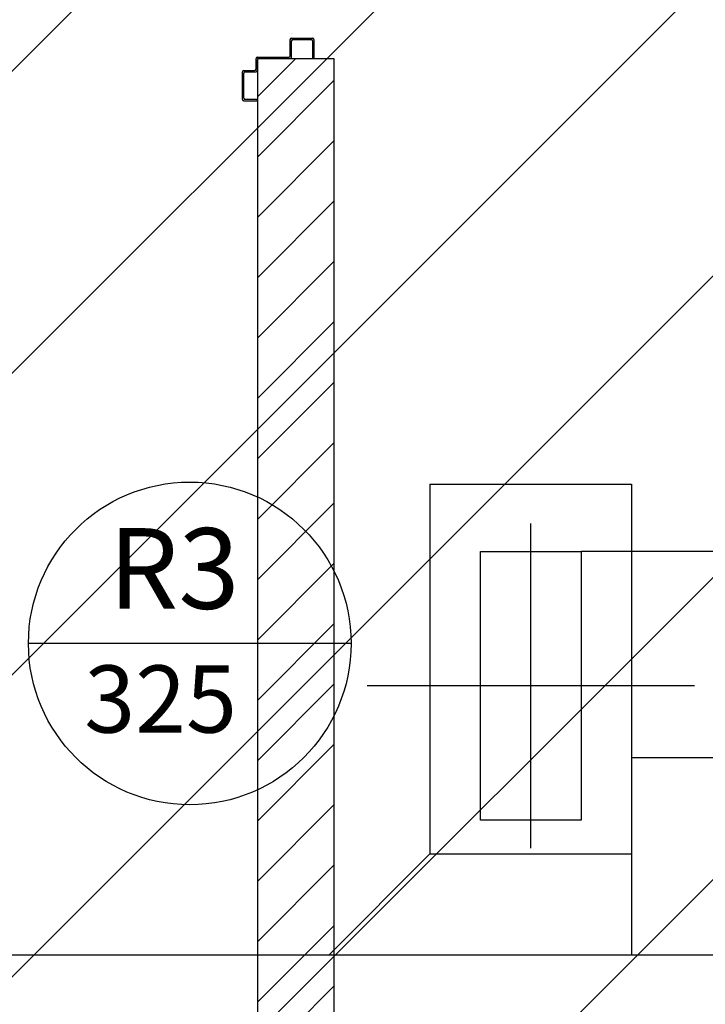
# Model space of a CAD drawing. Units: millimetres. Extents: x -212587 to -128587, y -20923 to 56377.
# Drawn here: x -160803 to -159783, y 42943 to 44408 of the extents above; entities that cross this region are included whole.
import ezdxf

# ---------------------------------------------------------------- set-up
doc = ezdxf.new("R2010")
doc.units = ezdxf.units.MM
doc.header["$LTSCALE"] = 1000
doc.linetypes.add('DASHDOT', pattern=[1, 0.5, -0.25, 0, -0.25])
doc.linetypes.add('HIDDEN', pattern=[0.375, 0.25, -0.125])
for name, color, linetype in [('06-TESTI(CANALI)', 7, 'Continuous'), ('60-IM-AP-INTERASSEBOCCHETTE', 6, 'DASHDOT'), ('60-IM-BOCCHETTE-DIFFUSORI(RIPRESA)', 111, 'HIDDEN'), ('62-IM-AP-RIPRESA', 90, 'Continuous'), ('ANTIPANICO', 2, 'Continuous'), ('CARTONGESSOREI', 3, 'Continuous'), ('LAYER01', 7, 'Continuous')]:
    doc.layers.add(name, color=color, linetype=linetype)
doc.styles.add('ROMANS', font='ROMANS.shx', dxfattribs={"width": 0.8, "oblique": 15})

# ---------------------------------------------------------------- blocks, each defined once
blk = doc.blocks.new('A$C16D870E1')
at = {"layer": 'LAYER01', "color": 7, "linetype": 'Continuous'}
for p, q in [((1041.1, 1056.1), (1069.1, 1056.1)), ((1069.1, 1054.1), (1069.1, 1056.1)), ((1039.1, 1023.1), (1039.1, 1054.1)), ((1039.1, 1023.1), (1039.1, 1054.1)), ((1041.1, 1025.1), (1041.1, 1052.1)), ((1043.1, 1054.1), (1069.1, 1054.1)), ((1032.1, 1023.1), (1032.2, 1023.1)), ((1041.1, 1021), (1041.1, 1021.1)), ((1065.1, 1021.1), (1041.1, 1021.1)), ((1067.1, 1023.1), (1043.1, 1023.1)), ((1067.1, 972.1), (1067.1, 1019.1)), ((1069.1, 974.1), (1069.1, 1021.1)), ((1085.1, 970.1), (1069.1, 970.1)), ((1087.1, 972.1), (1071.1, 972.1)), ((1087.1, 952.1), (1087.1, 968.1)), ((1089.1, 954.1), (1089.1, 970.1)), ((1130.1, 972.1), (1130.1, 954.1)), ((1132.1, 972.1), (1130.1, 972.1)), ((1132.1, 972.1), (1130.1, 972.1)), ((1132.1, 952.1), (1132.1, 972.1)), ((1128.1, 952.1), (1091.1, 952.1)), ((1130.1, 950.1), (1089.1, 950.1))]:
    blk.add_line(p, q, dxfattribs=at)
for centre, radius, start, end in [((1041.1, 1054.1), 2, 90, 180), ((1043.1, 1052.1), 2, 90, 180), ((1041.1, 1023.1), 2.05, 180, 270), ((1041.1, 1023.1), 1.95, 180, 270), ((1043.1, 1025.1), 2, 180, 270), ((1065.1, 1019.1), 2, 0, 90), ((1067.1, 1021.1), 2, 0, 90), ((1069.1, 972.1), 2, 180, 270), ((1071.1, 974.1), 2, 180, 270), ((1085.1, 968.1), 2, 0, 90), ((1087.1, 970.1), 2, 0, 90), ((1089.1, 952.1), 2, 180, 270), ((1091.1, 954.1), 2, 180, 270), ((1128.1, 954.1), 2, 270, 0), ((1130.1, 952.1), 2, 270, 0)]:
    blk.add_arc(centre, radius, start, end, dxfattribs=at)

msp = doc.modelspace()

# ---------------------------------------------------------------- hatches: boundary and pattern name
h = msp.add_hatch()
h.set_pattern_fill('ANSI31', color=8, scale=100, style=0)
h.set_pattern_definition([(45, (7177424.5, 13102544.04), (-224.506403, 224.506403), [])])
h.paths.add_polyline_path([(-209933.3, 52315.7), (-151624.3, 52315.7), (-151624.3, 44763.9), (-151624.3, 43442.7), (-151624.3, 42592.7), (-154263.2, 42592.7), (-154263.2, 34772.7), (-154263.2, 32061.2), (-154263.2, 30978.7), (-151624.3, 30978.7), (-151624.3, 29867.3), (-151624.3, 27953.7), (-158504.7, 27965.8), (-158504.7, 28028.7), (-162466.7, 28028.7), (-162466.7, 29166.2), (-164829.7, 29166.2), (-164829.7, 27142.7), (-169750.7, 27142.7), (-172254.7, 27142.7), (-172254.7, 30727.2), (-172254.7, 34707.7), (-172254.7, 45982.7), (-175697.7, 45982.7), (-175997.7, 45982.7), (-175997.7, 48092.8), (-175977.7, 48092.8), (-175977.7, 50292), (-176967.7, 50292), (-176967.7, 50377), (-179554.7, 50377), (-179764.7, 50377), (-179764.7, 45692.7), (-184017.2, 45692.7), (-184017.2, 42593.3), (-195457.7, 42593.3), (-195457.7, 43333.3), (-209933.3, 43333.3)])
at = {"layer": 'CARTONGESSOREI'}
h = msp.add_hatch(dxfattribs=at)
h.set_pattern_fill('ANSI31', color=3, scale=20, style=0)
h.set_pattern_definition([(45, (7175086.467, 13229477.99), (-44.9012806, 44.9012806), [])])
h.paths.add_polyline_path([(-158917.7, 42152.7), (-158917.7, 42165.7), (-160335.5, 42165.7), (-160335.5, 44350), (-160447.5, 44350, 2.414213), (-160445.5, 44348, 1), (-160449.5, 44348), (-160449.5, 42165.7), (-160449.5, 42051.7), (-159037.7, 42051.7), (-158917.7, 42051.7)])

# ---------------------------------------------------------------- linework, layer by layer
at = {"layer": '06-TESTI(CANALI)'}
for p, q in [((-159307.5, 43616.7, 0), (-159967.7, 43616.7, 0)), ((-160310, 43479.8, 0), (-160790, 43479.8, 0))]:
    msp.add_line(p, q, dxfattribs=at)
at = {"layer": '06-TESTI(CANALI)', "color": 1}
msp.add_line((-159706.4, 43309.6, 0), (-159892.7, 43309.6, 0), dxfattribs=at)
msp.add_circle((-160550, 43479.8, 0), 240, dxfattribs=at)
at = {"layer": '60-IM-AP-INTERASSEBOCCHETTE', "ltscale": 20}
for p, q in [((-160042.7, 43175.1, 0), (-160042.7, 43658.4, 0)), ((-159799.3, 43416.7, 0), (-160286, 43416.7, 0))]:
    msp.add_line(p, q, dxfattribs=at)
at = {"layer": '60-IM-BOCCHETTE-DIFFUSORI(RIPRESA)', "ltscale": 25}
for p, q in [((-160117.7, 43216.7, 0), (-160117.7, 43616.7, 0)), ((-160117.7, 43616.7, 0), (-159967.7, 43616.7, 0)), ((-159967.7, 43616.7, 0), (-159967.7, 43216.7, 0)), ((-159967.7, 43216.7, 0), (-160117.7, 43216.7, 0))]:
    msp.add_line(p, q, dxfattribs=at)
at = {"layer": '62-IM-AP-RIPRESA'}
for p, q in [((-160192.7, 43716.7, 0), (-159892.7, 43716.7, 0)), ((-160192.7, 43716.7, 0), (-160192.7, 43166.7, 0)), ((-159892.7, 43716.7, 0), (-159892.7, 43016.7, 0)), ((-160192.7, 43166.7, 0), (-160342.7, 43016.7, 0)), ((-160192.7, 43166.7, 0), (-159892.7, 43166.7, 0)), ((-163654.7, 43016.7, 0), (-159630.7, 43016.7, 0))]:
    msp.add_line(p, q, dxfattribs=at)
at = {"layer": 'CARTONGESSOREI'}
for p, q in [((-160449.5, 44350, 0), (-160449.5, 42165.7, 0)), ((-160449.5, 44350, 0), (-160335.5, 44350, 0)), ((-160335.5, 44350, 0), (-160335.5, 42165.7, 0))]:
    msp.add_line(p, q, dxfattribs=at)

# ---------------------------------------------------------------- block references
at = {"layer": 'ANTIPANICO', "color": 2, "rotation": 270}
msp.add_blockref('A$C16D870E1', (-161421.6, 45419.1, 0), dxfattribs=at)

# ---------------------------------------------------------------- texts
at = {"layer": '06-TESTI(CANALI)', "color": 111, "style": 'ROMANS'}
msp.add_text('R3', height=120, dxfattribs=at).set_placement((-160670.8, 43531.3, 0))
at = {"layer": '06-TESTI(CANALI)', "style": 'ROMANS'}
msp.add_text('325', height=100, dxfattribs=at).set_placement((-160707, 43347.1, 0))

doc.saveas('drawing.dxf')
